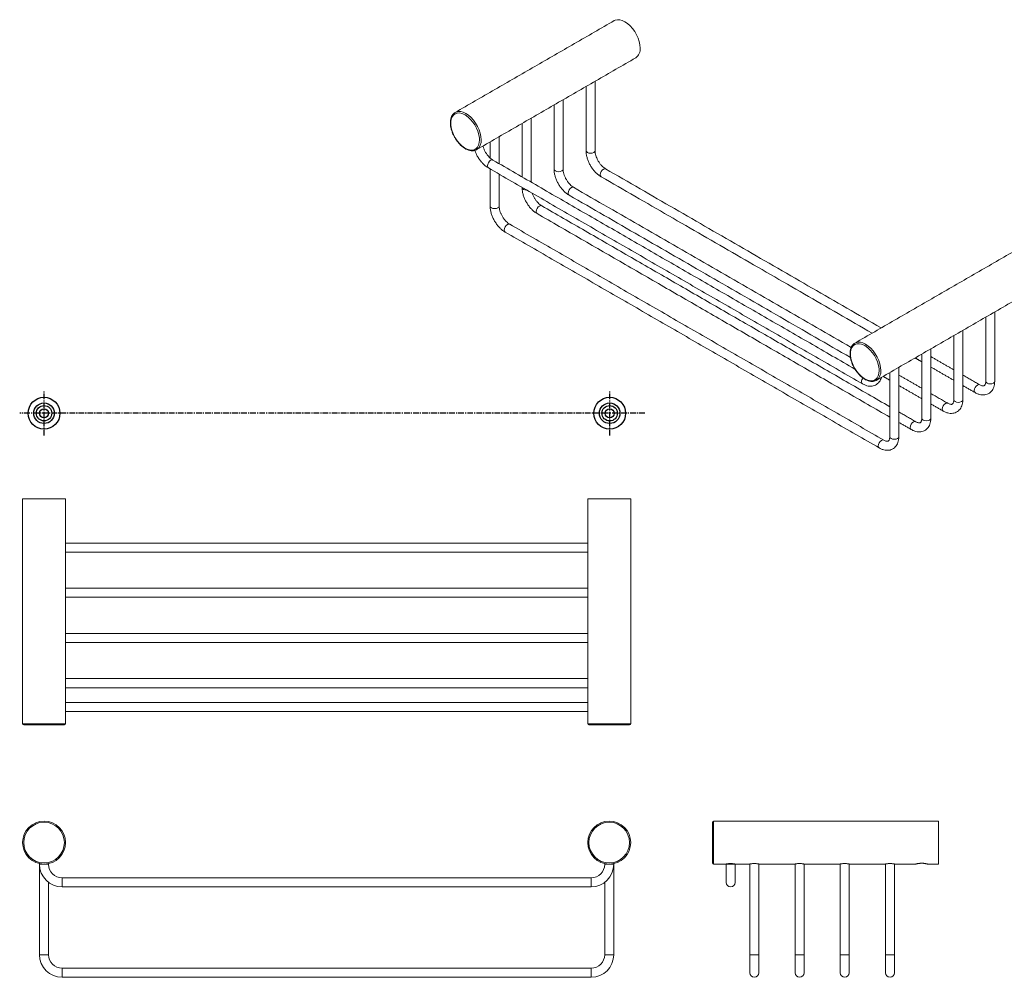
# Model space of a CAD drawing. Units: millimetres. Extents: x -454 to 210, y 0 to 478.
# Drawn here: x -454 to -18, y 54 to 478 of the extents above; entities that cross this region are included whole.
import ezdxf

# ---------------------------------------------------------------- set-up
doc = ezdxf.new("R2010")
doc.units = ezdxf.units.MM
doc.linetypes.add('CENTER', pattern=[2, 1.25, -0.25, 0.25, -0.25])
doc.layers.add('A1', color=7, linetype='Continuous')
doc.layers.add('A2', color=1, linetype='CENTER')

msp = doc.modelspace()

# ---------------------------------------------------------------- linework, layer by layer
at = {"color": 7, "linetype": 'Continuous', "lineweight": 15}
for p, q in [((-261.243, 436.748), (-260.957, 436.935)), ((-250.197, 424.829), (-250.225, 425.535)), ((-251.202, 420.644), (-251.457, 420.48)), ((-84.466, 334.697), (-84.18, 334.884)), ((-73.42, 322.778), (-73.448, 323.484)), ((-74.426, 318.593), (-74.681, 318.429)), ((-433.291, 265.957), (-452.291, 265.957)), ((-183.291, 265.957), (-202.291, 265.957)), ((-452.291, 166.457), (-433.291, 166.457)), ((-433.791, 165.957), (-451.791, 165.957)), ((-202.291, 166.457), (-183.291, 166.457)), ((-183.791, 165.957), (-201.791, 165.957)), ((-147.109, 113.934), (-147.109, 122.934)), ((-146.609, 123.434), (-146.609, 113.934)), ((-47.109, 113.934), (-47.109, 123.434)), ((-147.109, 104.934), (-147.109, 113.934)), ((-146.609, 113.934), (-146.609, 104.434)), ((-47.109, 104.434), (-47.109, 113.934)), ((-442.791, 104.334), (-444.791, 104.334)), ((-440.791, 104.334), (-442.791, 104.334)), ((-194.791, 104.334), (-192.791, 104.334)), ((-192.791, 104.334), (-190.791, 104.334)), ((-141.109, 104.334), (-141.109, 96.334)), ((-141.109, 104.334), (-137.109, 104.334)), ((-137.109, 96.334), (-137.109, 104.334)), ((-434.791, 98.334), (-434.791, 96.334)), ((-434.791, 96.334), (-434.791, 94.334)), ((-200.791, 98.334), (-200.791, 96.334)), ((-200.791, 96.334), (-200.791, 94.334)), ((-440.791, 64.334), (-444.791, 64.334)), ((-194.791, 64.334), (-190.791, 64.334)), ((-130.609, 64.334), (-130.609, 56.334)), ((-130.609, 64.334), (-126.609, 64.334)), ((-126.609, 56.334), (-126.609, 64.334)), ((-110.609, 64.334), (-110.609, 56.334)), ((-110.609, 64.334), (-106.609, 64.334)), ((-106.609, 56.334), (-106.609, 64.334)), ((-90.609, 64.334), (-90.609, 56.334)), ((-90.609, 64.334), (-86.609, 64.334)), ((-86.609, 56.334), (-86.609, 64.334)), ((-70.609, 64.334), (-70.609, 56.334)), ((-70.609, 64.334), (-66.609, 64.334)), ((-66.609, 56.334), (-66.609, 64.334)), ((-434.791, 58.334), (-434.791, 54.334)), ((-200.791, 58.334), (-200.791, 54.334))]:
    msp.add_line(p, q, dxfattribs=at)
at = {"color": 7, "linetype": 'Continuous', "lineweight": 15, "flags": 128}
for points in [[(-179.132, 465.446), (-179.234, 466.851), (-179.537, 468.333), (-180.032, 469.844), (-180.704, 471.339), (-181.532, 472.773), (-182.491, 474.102), (-183.552, 475.287), (-184.683, 476.289), (-185.85, 477.081), (-187.016, 477.636), (-188.147, 477.939), (-189.209, 477.98), (-190.168, 477.759), (-190.599, 477.551)], [(-256.522, 435.829), (-256.846, 436.009), (-257.977, 436.485), (-259.062, 436.705), (-260.066, 436.66), (-260.958, 436.354), (-261.709, 435.795), (-262.294, 435.002), (-262.695, 434), (-262.899, 432.821), (-262.899, 431.503), (-262.695, 430.089), (-262.294, 428.625), (-261.709, 427.156), (-260.958, 425.73), (-260.066, 424.394), (-259.062, 423.19), (-257.977, 422.156), (-256.846, 421.326), (-255.706, 420.728), (-254.594, 420.379), (-253.545, 420.291), (-252.593, 420.467), (-251.768, 420.901), (-251.097, 421.58), (-250.602, 422.481), (-250.299, 423.576), (-250.197, 424.829), (-250.197, 424.829)], [(-260.957, 436.935), (-260.525, 437.142), (-259.566, 437.364), (-258.505, 437.323), (-257.373, 437.02), (-256.207, 436.464), (-255.04, 435.673), (-253.909, 434.67), (-252.848, 433.486), (-251.889, 432.157), (-251.061, 430.723), (-250.389, 429.227), (-249.895, 427.716), (-249.592, 426.235), (-249.489, 424.829)], [(-199.638, 419.23), (-200.287, 418.98), (-201.053, 418.892), (-201.818, 418.98), (-202.467, 419.23), (-202.9, 419.605), (-203.053, 420.047)], [(-199.053, 420.047), (-199.205, 419.605), (-199.638, 419.23)], [(-244.247, 415.864), (-244.706, 415.953), (-245.247, 415.765), (-245.788, 415.328), (-246.247, 414.709), (-246.553, 414.003), (-246.661, 413.316)], [(-246.661, 413.316), (-246.553, 412.753), (-246.247, 412.4), (-246.247, 412.4)], [(-213.781, 411.066), (-214.429, 410.816), (-215.195, 410.728), (-215.96, 410.816), (-216.609, 411.066), (-217.043, 411.441), (-217.195, 411.883)], [(-213.195, 411.883), (-213.347, 411.441), (-213.781, 411.066)], [(-195.396, 411.882), (-195.937, 411.445), (-196.396, 410.826), (-196.702, 410.119), (-196.81, 409.432), (-196.702, 408.87), (-196.396, 408.517), (-196.396, 408.517)], [(-194.396, 411.981), (-194.855, 412.07), (-195.396, 411.882)], [(-229.212, 402.566), (-229.337, 402.564), (-230.102, 402.652), (-230.751, 402.902), (-231.185, 403.277), (-231.337, 403.719)], [(-209.538, 403.718), (-210.079, 403.281), (-210.538, 402.662), (-210.844, 401.955), (-210.952, 401.268), (-210.844, 400.705), (-210.538, 400.353), (-210.538, 400.353)], [(-208.538, 403.817), (-208.997, 403.906), (-209.538, 403.718)], [(-242.065, 394.738), (-242.714, 394.488), (-243.479, 394.4), (-244.244, 394.488), (-244.893, 394.738), (-245.327, 395.113), (-245.479, 395.554)], [(-241.479, 395.554), (-241.631, 395.113), (-242.065, 394.738)], [(-223.68, 395.554), (-224.221, 395.117), (-224.68, 394.498), (-224.987, 393.791), (-225.094, 393.104), (-224.987, 392.541), (-224.68, 392.189), (-224.68, 392.188)], [(-222.68, 395.653), (-223.139, 395.742), (-223.68, 395.554)], [(-237.822, 387.39), (-238.363, 386.953), (-238.822, 386.334), (-239.129, 385.627), (-239.236, 384.94), (-239.129, 384.377), (-238.822, 384.024), (-238.822, 384.024)], [(-236.822, 387.489), (-237.281, 387.578), (-237.822, 387.39)], [(-79.745, 333.778), (-80.069, 333.958), (-81.2, 334.434), (-82.285, 334.653), (-83.29, 334.609), (-84.182, 334.303), (-84.932, 333.744), (-85.518, 332.951), (-85.918, 331.949), (-86.122, 330.77), (-86.122, 329.452), (-85.918, 328.038), (-85.518, 326.574), (-84.932, 325.105), (-84.182, 323.679), (-83.29, 322.343), (-82.285, 321.139), (-81.2, 320.105), (-80.069, 319.275), (-78.93, 318.677), (-77.817, 318.328), (-76.768, 318.24), (-75.816, 318.416), (-74.991, 318.85), (-74.321, 319.529), (-73.826, 320.43), (-73.522, 321.525), (-73.42, 322.778), (-73.42, 322.778)], [(-84.18, 334.884), (-83.748, 335.091), (-82.789, 335.313), (-81.728, 335.272), (-80.597, 334.969), (-79.43, 334.413), (-78.264, 333.622), (-77.133, 332.619), (-76.072, 331.435), (-75.112, 330.106), (-74.284, 328.672), (-73.613, 327.176), (-73.118, 325.665), (-72.815, 324.184), (-72.713, 322.778)], [(-26.276, 317.996), (-26.124, 317.554), (-25.69, 317.179), (-25.041, 316.929), (-24.276, 316.841), (-23.511, 316.929), (-22.862, 317.179), (-22.428, 317.554), (-22.276, 317.996), (-22.276, 317.996)], [(-81.198, 317.796), (-81.09, 317.233), (-80.784, 316.88), (-80.784, 316.88)], [(-29.933, 316.362), (-30.474, 315.925), (-30.933, 315.306), (-31.239, 314.6), (-31.347, 313.913), (-31.239, 313.35), (-30.933, 312.997), (-30.932, 312.997)], [(-28.944, 316.467), (-29.392, 316.55), (-29.933, 316.362)], [(-40.418, 309.832), (-40.266, 309.39), (-39.832, 309.015), (-39.183, 308.765), (-38.418, 308.677), (-37.653, 308.765), (-37.004, 309.015), (-36.57, 309.39), (-36.418, 309.832)], [(-44.075, 308.198), (-44.616, 307.761), (-45.075, 307.142), (-45.382, 306.436), (-45.489, 305.749), (-45.382, 305.186), (-45.075, 304.833), (-45.074, 304.833)], [(-43.086, 308.303), (-43.534, 308.386), (-44.075, 308.198)], [(-54.56, 301.668), (-54.408, 301.226), (-53.974, 300.851), (-53.326, 300.601), (-52.56, 300.513), (-51.795, 300.601), (-51.146, 300.851), (-50.712, 301.226), (-50.56, 301.668), (-50.56, 301.668)], [(-58.217, 300.034), (-58.758, 299.597), (-59.217, 298.978), (-59.524, 298.272), (-59.631, 297.584), (-59.524, 297.022), (-59.217, 296.669), (-59.217, 296.668)], [(-57.228, 300.139), (-57.676, 300.222), (-58.217, 300.034)], [(-72.359, 291.87), (-72.9, 291.433), (-73.359, 290.814), (-73.666, 290.107), (-73.773, 289.42), (-73.666, 288.858), (-73.359, 288.505), (-73.359, 288.504)], [(-71.371, 291.975), (-71.818, 292.058), (-72.359, 291.87)], [(-68.702, 293.503), (-68.55, 293.062), (-68.117, 292.687), (-67.468, 292.437), (-66.702, 292.349), (-65.937, 292.437), (-65.288, 292.687), (-64.855, 293.062), (-64.702, 293.503)]]:
    msp.add_lwpolyline(points, dxfattribs=at)
at = {"color": 7, "linetype": 'Continuous', "lineweight": 15}
for centre, radius in [((-442.791, 113.934), 9.5), ((-442.791, 113.934), 9), ((-192.791, 113.934), 9.5), ((-192.791, 113.934), 9)]:
    msp.add_circle(centre, radius, dxfattribs=at)
for centre, radius, start, end in [((-183.882, 464.975), 4.773, 305.64976, 5.66242), ((-264.056, 424.148), 13.901, 5.72724, 57.17981), ((-254.227, 424.325), 4.764, 309.41239, 6.07787), ((-87.279, 322.097), 13.901, 5.72724, 57.17981), ((-77.45, 322.274), 4.764, 309.41239, 6.07787), ((-78.121, 317.646), 3.081, 143.42926, 177.20854), ((-451.791, 166.457), 0.5, 180, 270), ((-433.791, 166.457), 0.5, 270, 0), ((-201.791, 166.457), 0.5, 180, 270), ((-183.791, 166.457), 0.5, 270, 0), ((-146.609, 122.934), 0.5, 90, 180), ((-146.609, 104.934), 0.5, 180, 270), ((-434.791, 104.334), 10, 180, 270), ((-434.791, 104.334), 6, 180, 270), ((-200.791, 104.334), 6, 270, 0), ((-200.791, 104.334), 10, 270, 0), ((-139.109, 96.334), 2, 180, 0), ((-434.791, 64.334), 10, 180, 270), ((-434.791, 64.334), 6, 180, 270), ((-200.791, 64.334), 6, 270, 0), ((-200.791, 64.334), 10, 270, 0), ((-128.609, 56.334), 2, 180, 0), ((-108.609, 56.334), 2, 180, 0), ((-88.609, 56.334), 2, 180, 0), ((-68.609, 56.334), 2, 180, 0)]:
    msp.add_arc(centre, radius, start, end, dxfattribs=at)
for points in [[(-190.599, 477.551), (-260.957, 436.935)], [(-251.457, 420.48), (-181.1, 461.096)], [(-199.053, 420.047), (-199.053, 450.732)], [(-203.053, 448.423), (-203.053, 420.047)], [(-217.195, 440.259), (-217.195, 411.883)], [(-213.195, 411.883), (-213.195, 442.568)], [(-231.337, 432.095), (-231.337, 408.411)], [(-227.337, 406.102), (-227.337, 434.404)], [(-245.479, 423.931), (-245.479, 416.786)], [(-241.479, 414.266), (-241.479, 426.24)], [(-84.111, 323.419), (-244.247, 415.864)], [(-246.247, 412.4), (-80.784, 316.88)], [(-245.479, 411.957), (-245.479, 395.554)], [(-241.479, 395.554), (-241.479, 409.648)], [(-72.513, 341.619), (-194.396, 411.981)], [(-196.396, 408.517), (-76.513, 339.31)], [(-231.337, 403.793), (-231.337, 403.719)], [(-85.798, 332.961), (-208.538, 403.817)], [(-210.538, 400.353), (-86.112, 328.523)], [(-224.68, 392.188), (-68.702, 302.145)], [(-68.702, 306.763), (-222.68, 395.653)], [(-238.822, 384.024), (-73.359, 288.505)], [(-71.359, 291.969), (-236.822, 387.489)], [(-13.823, 375.5), (-84.18, 334.884)], [(-74.681, 318.429), (-4.324, 359.045)], [(-22.276, 317.996), (-22.276, 348.681)], [(-26.276, 346.372), (-26.276, 317.996)], [(-36.418, 309.832), (-36.418, 340.517)], [(-40.418, 338.208), (-40.418, 309.832)], [(-50.56, 301.668), (-50.56, 332.353)], [(-57.511, 328.34), (-54.56, 326.637)], [(-54.56, 330.044), (-54.56, 301.668)], [(-40.418, 323.091), (-50.56, 328.946)], [(-64.702, 293.503), (-64.702, 324.189)], [(-50.56, 324.328), (-40.418, 318.473)], [(-71.653, 320.176), (-68.702, 318.473)], [(-68.702, 321.88), (-68.702, 293.503)], [(-54.56, 314.927), (-64.702, 320.782)], [(-28.933, 316.461), (-36.418, 320.782)], [(-64.702, 316.164), (-54.56, 310.309)], [(-36.418, 316.164), (-30.933, 312.997)], [(-43.075, 308.297), (-50.56, 312.618)], [(-50.56, 307.999), (-45.075, 304.833)], [(-57.217, 300.133), (-64.702, 304.454)], [(-64.702, 299.835), (-59.217, 296.669)], [(-452.291, 265.957), (-452.291, 166.457)], [(-433.291, 166.457), (-433.291, 265.957)], [(-202.291, 265.957), (-202.291, 166.457)], [(-183.291, 166.457), (-183.291, 265.957)], [(-202.291, 246.457), (-433.291, 246.457)], [(-433.291, 242.457), (-202.291, 242.457)], [(-202.291, 226.457), (-433.291, 226.457)], [(-433.291, 222.457), (-202.291, 222.457)], [(-202.291, 206.457), (-433.291, 206.457)], [(-433.291, 202.457), (-202.291, 202.457)], [(-202.291, 186.457), (-433.291, 186.457)], [(-433.291, 182.457), (-202.291, 182.457)], [(-202.291, 175.957), (-433.291, 175.957)], [(-433.291, 171.957), (-202.291, 171.957)], [(-47.109, 123.434), (-146.609, 123.434)], [(-444.791, 104.647), (-444.791, 104.334)], [(-440.791, 104.334), (-440.791, 104.647)], [(-194.791, 104.647), (-194.791, 104.334)], [(-190.791, 104.334), (-190.791, 104.647)], [(-444.791, 104.334), (-444.791, 64.334)], [(-190.791, 64.334), (-190.791, 104.334)], [(-146.609, 104.434), (-141.133, 104.434)], [(-141.109, 104.434), (-141.109, 104.334)], [(-137.109, 104.334), (-137.109, 104.434)], [(-137.059, 104.434), (-130.633, 104.434)], [(-130.609, 104.434), (-130.609, 64.334)], [(-126.609, 64.334), (-126.609, 104.434)], [(-126.559, 104.434), (-110.633, 104.434)], [(-110.609, 104.434), (-110.609, 64.334)], [(-106.609, 64.334), (-106.609, 104.434)], [(-106.559, 104.434), (-90.633, 104.434)], [(-90.609, 104.434), (-90.609, 64.334)], [(-86.609, 64.334), (-86.609, 104.434)], [(-86.559, 104.434), (-70.633, 104.434)], [(-70.609, 104.434), (-70.609, 64.334)], [(-66.609, 64.334), (-66.609, 104.434)], [(-66.559, 104.434), (-57.205, 104.434)], [(-52.009, 104.434), (-47.109, 104.434)], [(-440.791, 64.334), (-440.791, 96.334)], [(-200.791, 98.334), (-434.791, 98.334)], [(-194.791, 96.334), (-194.791, 64.334)], [(-434.791, 94.334), (-200.791, 94.334)], [(-200.791, 58.334), (-434.791, 58.334)], [(-434.791, 54.334), (-200.791, 54.334)]]:
    msp.add_open_spline(points, degree=1, dxfattribs=at)
for points, knots in [([(-261.268, 436.723), (-261.285, 436.714), (-261.579, 436.552), (-262.022, 436.032), (-262.56, 435.181), (-262.911, 434.135), (-263.085, 432.946), (-263.071, 431.635), (-262.87, 430.243), (-262.489, 428.809), (-261.939, 427.374), (-261.235, 425.974), (-260.398, 424.648), (-259.449, 423.43), (-258.412, 422.353), (-257.313, 421.446), (-256.178, 420.734), (-255.036, 420.241), (-253.915, 419.983), (-252.854, 419.981), (-251.919, 420.198), (-251.414, 420.526), (-251.184, 420.675)], [0, 0, 0, 0, 0.003138, 0.0539141, 0.1048623, 0.1567087, 0.2094794, 0.2627673, 0.3161837, 0.3695412, 0.4228221, 0.4760526, 0.5292733, 0.582524, 0.6358436, 0.6892801, 0.742873, 0.7966262, 0.8503939, 0.9037554, 0.9561542, 1, 1, 1, 1]), ([(-252.252, 420.175), (-252.072, 419.686), (-251.712, 418.704), (-250.964, 417.279), (-250.087, 415.933), (-249.085, 414.7), (-247.981, 413.614), (-247.019, 412.867), (-246.428, 412.509), (-246.247, 412.4)], [0, 0, 0, 0, 0.1535514, 0.3079096, 0.4622912, 0.6171514, 0.7730039, 0.9304285, 1, 1, 1, 1]), ([(-244.247, 415.864), (-244.379, 415.945), (-244.767, 416.181), (-245.445, 416.722), (-246.24, 417.529), (-246.989, 418.488), (-247.656, 419.556), (-248.191, 420.68), (-248.522, 421.552), (-248.62, 422.009), (-248.64, 422.106)], [0, 0, 0, 0, 0.0747197, 0.2186503, 0.3645943, 0.5124586, 0.6615402, 0.8109949, 0.9597533, 1, 1, 1, 1]), ([(-203.053, 420.047), (-203.046, 419.787), (-203.029, 419.052), (-202.839, 417.798), (-202.436, 416.304), (-201.855, 414.825), (-201.115, 413.396), (-200.236, 412.049), (-199.235, 410.817), (-198.13, 409.731), (-197.168, 408.983), (-196.577, 408.626), (-196.396, 408.517)], [0, 0, 0, 0, 0.0610246, 0.17257138, 0.28374186, 0.39447479, 0.50489822, 0.61533845, 0.72612105, 0.83761345, 0.95023052, 1, 1, 1, 1]), ([(-194.396, 411.981), (-194.528, 412.062), (-194.916, 412.298), (-195.594, 412.838), (-196.389, 413.646), (-197.139, 414.605), (-197.803, 415.672), (-198.347, 416.8), (-198.748, 417.933), (-198.985, 418.99), (-199.05, 419.677), (-199.052, 420), (-199.053, 420.047)], [0, 0, 0, 0, 0.0590308, 0.1727403, 0.2880405, 0.4048578, 0.5226368, 0.6407105, 0.7582341, 0.8744675, 0.982039, 1, 1, 1, 1]), ([(-217.195, 411.883), (-217.188, 411.623), (-217.171, 410.888), (-216.981, 409.634), (-216.578, 408.14), (-215.997, 406.661), (-215.258, 405.232), (-214.378, 403.885), (-213.377, 402.653), (-212.272, 401.567), (-211.31, 400.819), (-210.719, 400.462), (-210.538, 400.353)], [0, 0, 0, 0, 0.0610246, 0.17257138, 0.28374186, 0.39447479, 0.50489822, 0.61533845, 0.72612105, 0.83761345, 0.95023052, 1, 1, 1, 1]), ([(-208.538, 403.817), (-208.67, 403.897), (-209.058, 404.134), (-209.736, 404.674), (-210.531, 405.482), (-211.281, 406.441), (-211.945, 407.508), (-212.489, 408.636), (-212.89, 409.769), (-213.127, 410.826), (-213.192, 411.513), (-213.194, 411.836), (-213.195, 411.883)], [0, 0, 0, 0, 0.0590308, 0.1727403, 0.2880405, 0.4048578, 0.5226368, 0.6407105, 0.7582341, 0.8744675, 0.982039, 1, 1, 1, 1]), ([(-231.337, 403.719), (-231.331, 403.459), (-231.313, 402.724), (-231.123, 401.47), (-230.721, 399.976), (-230.139, 398.497), (-229.4, 397.068), (-228.52, 395.721), (-227.519, 394.489), (-226.415, 393.403), (-225.452, 392.655), (-224.861, 392.298), (-224.68, 392.188)], [0, 0, 0, 0, 0.0610246, 0.17257138, 0.28374186, 0.39447479, 0.50489822, 0.61533845, 0.72612105, 0.83761345, 0.95023052, 1, 1, 1, 1]), ([(-222.68, 395.653), (-222.813, 395.733), (-223.2, 395.97), (-223.878, 396.51), (-224.673, 397.318), (-225.424, 398.277), (-226.083, 399.344), (-226.581, 400.344), (-226.788, 400.968), (-226.87, 401.214)], [0, 0, 0, 0, 0.0822382, 0.2406513, 0.4012806, 0.5640233, 0.7281058, 0.8925988, 1, 1, 1, 1]), ([(-245.479, 395.554), (-245.473, 395.295), (-245.455, 394.559), (-245.266, 393.305), (-244.863, 391.812), (-244.281, 390.333), (-243.542, 388.903), (-242.662, 387.557), (-241.661, 386.324), (-240.557, 385.239), (-239.594, 384.491), (-239.003, 384.134), (-238.822, 384.024)], [0, 0, 0, 0, 0.0610246, 0.1725714, 0.2837419, 0.3944748, 0.5048982, 0.6153385, 0.7261211, 0.8376135, 0.9502305, 1, 1, 1, 1]), ([(-236.822, 387.489), (-236.955, 387.569), (-237.342, 387.806), (-238.02, 388.346), (-238.816, 389.154), (-239.565, 390.113), (-240.229, 391.18), (-240.774, 392.308), (-241.174, 393.44), (-241.411, 394.498), (-241.476, 395.185), (-241.479, 395.508), (-241.479, 395.554)], [0, 0, 0, 0, 0.0590308, 0.1727403, 0.2880405, 0.4048578, 0.5226368, 0.6407105, 0.7582341, 0.8744675, 0.982039, 1, 1, 1, 1]), ([(-84.491, 334.672), (-84.508, 334.663), (-84.802, 334.501), (-85.246, 333.981), (-85.783, 333.13), (-86.134, 332.084), (-86.309, 330.895), (-86.295, 329.584), (-86.094, 328.192), (-85.712, 326.758), (-85.162, 325.323), (-84.459, 323.923), (-83.621, 322.597), (-82.672, 321.379), (-81.635, 320.302), (-80.536, 319.395), (-79.402, 318.683), (-78.26, 318.19), (-77.139, 317.932), (-76.078, 317.93), (-75.142, 318.147), (-74.637, 318.475), (-74.407, 318.624)], [0, 0, 0, 0, 0.003138, 0.0539141, 0.1048623, 0.1567087, 0.2094794, 0.2627673, 0.3161837, 0.3695412, 0.4228221, 0.4760526, 0.5292733, 0.582524, 0.6358436, 0.6892801, 0.742873, 0.7966262, 0.8503939, 0.9037554, 0.9561542, 1, 1, 1, 1]), ([(-80.784, 316.88), (-80.557, 316.757), (-79.909, 316.404), (-78.86, 316.025), (-77.664, 315.819), (-76.552, 315.849), (-75.485, 316.109), (-74.505, 316.606), (-73.658, 317.327), (-73.003, 318.223), (-72.593, 319.034), (-72.466, 319.572), (-72.429, 319.729)], [0, 0, 0, 0, 0.0685869, 0.1958728, 0.3080388, 0.4153805, 0.5192497, 0.630106, 0.7379792, 0.8451967, 0.9547949, 1, 1, 1, 1]), ([(-30.933, 312.997), (-30.706, 312.873), (-30.058, 312.521), (-29.009, 312.142), (-27.813, 311.935), (-26.701, 311.966), (-25.634, 312.225), (-24.653, 312.723), (-23.809, 313.445), (-23.145, 314.337), (-22.663, 315.378), (-22.339, 316.595), (-22.298, 317.509), (-22.276, 317.996)], [0, 0, 0, 0, 0.057202, 0.1633595, 0.2569069, 0.3464307, 0.4330585, 0.5255136, 0.6154807, 0.704901, 0.7963067, 0.8915724, 1, 1, 1, 1]), ([(-26.276, 317.996), (-26.28, 317.85), (-26.29, 317.428), (-26.4, 316.86), (-26.597, 316.396), (-26.805, 316.141), (-26.981, 316.027), (-27.238, 315.95), (-27.686, 315.962), (-28.266, 316.111), (-28.727, 316.353), (-28.933, 316.461)], [0, 0, 0, 0, 0.0603192, 0.174547, 0.2889362, 0.4070312, 0.5405622, 0.6681535, 0.7813483, 0.9025318, 1, 1, 1, 1]), ([(-45.075, 304.833), (-44.848, 304.709), (-44.201, 304.357), (-43.151, 303.978), (-41.955, 303.771), (-40.843, 303.802), (-39.776, 304.061), (-38.795, 304.559), (-37.951, 305.281), (-37.287, 306.172), (-36.805, 307.214), (-36.481, 308.431), (-36.44, 309.345), (-36.418, 309.832)], [0, 0, 0, 0, 0.057202, 0.1633595, 0.2569069, 0.3464307, 0.4330585, 0.5255136, 0.6154807, 0.704901, 0.7963067, 0.8915724, 1, 1, 1, 1]), ([(-40.418, 309.832), (-40.422, 309.686), (-40.432, 309.264), (-40.543, 308.696), (-40.739, 308.232), (-40.948, 307.977), (-41.123, 307.863), (-41.381, 307.786), (-41.828, 307.798), (-42.408, 307.947), (-42.869, 308.189), (-43.075, 308.297)], [0, 0, 0, 0, 0.0603192, 0.174547, 0.2889362, 0.4070312, 0.5405622, 0.6681535, 0.7813483, 0.9025318, 1, 1, 1, 1]), ([(-59.217, 296.669), (-58.99, 296.545), (-58.343, 296.193), (-57.293, 295.813), (-56.097, 295.607), (-54.986, 295.638), (-53.918, 295.897), (-52.937, 296.395), (-52.093, 297.117), (-51.429, 298.008), (-50.947, 299.05), (-50.623, 300.267), (-50.582, 301.181), (-50.56, 301.668)], [0, 0, 0, 0, 0.057202, 0.1633595, 0.2569069, 0.3464307, 0.4330585, 0.5255136, 0.6154807, 0.704901, 0.7963067, 0.8915724, 1, 1, 1, 1]), ([(-54.56, 301.668), (-54.564, 301.522), (-54.575, 301.1), (-54.685, 300.532), (-54.881, 300.067), (-55.09, 299.813), (-55.265, 299.699), (-55.523, 299.622), (-55.97, 299.634), (-56.55, 299.783), (-57.012, 300.025), (-57.217, 300.133)], [0, 0, 0, 0, 0.0603192, 0.174547, 0.2889362, 0.4070312, 0.5405622, 0.6681535, 0.7813483, 0.9025318, 1, 1, 1, 1]), ([(-73.359, 288.505), (-73.132, 288.381), (-72.485, 288.028), (-71.435, 287.649), (-70.239, 287.443), (-69.128, 287.474), (-68.06, 287.733), (-67.079, 288.23), (-66.235, 288.953), (-65.571, 289.844), (-65.09, 290.886), (-64.765, 292.103), (-64.724, 293.017), (-64.702, 293.503)], [0, 0, 0, 0, 0.057202, 0.1633595, 0.2569069, 0.3464307, 0.4330585, 0.5255136, 0.6154807, 0.704901, 0.7963067, 0.8915724, 1, 1, 1, 1]), ([(-68.702, 293.503), (-68.706, 293.358), (-68.717, 292.936), (-68.827, 292.368), (-69.024, 291.903), (-69.232, 291.649), (-69.407, 291.535), (-69.665, 291.458), (-70.112, 291.47), (-70.692, 291.619), (-71.154, 291.861), (-71.359, 291.969)], [0, 0, 0, 0, 0.0603192, 0.174547, 0.2889362, 0.4070312, 0.5405622, 0.6681535, 0.7813483, 0.9025318, 1, 1, 1, 1]), ([(-137.059, 104.434), (-137.082, 104.439), (-137.126, 104.449), (-137.47, 104.518), (-137.981, 104.596), (-138.628, 104.654), (-139.325, 104.664), (-139.99, 104.623), (-140.562, 104.549), (-140.965, 104.476), (-141.165, 104.433), (-141.139, 104.439), (-141.133, 104.44)], [0, 0, 0, 0, 0.10569543, 0.21133422, 0.31845393, 0.42670071, 0.53329183, 0.63801292, 0.74356699, 0.8513341, 0.95929601, 1, 1, 1, 1]), ([(-126.559, 104.434), (-126.582, 104.439), (-126.626, 104.449), (-126.97, 104.518), (-127.481, 104.596), (-128.128, 104.654), (-128.825, 104.664), (-129.49, 104.623), (-130.062, 104.549), (-130.465, 104.476), (-130.665, 104.433), (-130.639, 104.439), (-130.633, 104.44)], [0, 0, 0, 0, 0.1056954, 0.2113342, 0.3184539, 0.4267007, 0.5332918, 0.6380129, 0.743567, 0.8513341, 0.959296, 1, 1, 1, 1]), ([(-106.559, 104.434), (-106.582, 104.439), (-106.626, 104.449), (-106.97, 104.518), (-107.481, 104.596), (-108.128, 104.654), (-108.825, 104.664), (-109.49, 104.623), (-110.062, 104.549), (-110.465, 104.476), (-110.665, 104.433), (-110.639, 104.439), (-110.633, 104.44)], [0, 0, 0, 0, 0.1056954, 0.2113342, 0.3184539, 0.4267007, 0.5332918, 0.6380129, 0.743567, 0.8513341, 0.959296, 1, 1, 1, 1]), ([(-86.559, 104.434), (-86.582, 104.439), (-86.626, 104.449), (-86.97, 104.518), (-87.481, 104.596), (-88.128, 104.654), (-88.825, 104.664), (-89.49, 104.623), (-90.062, 104.549), (-90.465, 104.476), (-90.665, 104.433), (-90.639, 104.439), (-90.633, 104.44)], [0, 0, 0, 0, 0.1056954, 0.2113342, 0.3184539, 0.4267007, 0.5332918, 0.6380129, 0.743567, 0.8513341, 0.959296, 1, 1, 1, 1]), ([(-66.559, 104.434), (-66.582, 104.439), (-66.626, 104.449), (-66.97, 104.518), (-67.481, 104.596), (-68.128, 104.654), (-68.825, 104.664), (-69.49, 104.623), (-70.062, 104.549), (-70.465, 104.476), (-70.665, 104.433), (-70.639, 104.439), (-70.633, 104.44)], [0, 0, 0, 0, 0.1056954, 0.2113342, 0.3184539, 0.4267007, 0.5332918, 0.6380129, 0.743567, 0.8513341, 0.959296, 1, 1, 1, 1]), ([(-52.009, 104.434), (-52.016, 104.436), (-52.03, 104.44), (-52.138, 104.469), (-52.309, 104.513), (-52.543, 104.567), (-52.836, 104.628), (-53.18, 104.688), (-53.571, 104.741), (-53.99, 104.779), (-54.427, 104.799), (-54.859, 104.797), (-55.282, 104.775), (-55.681, 104.737), (-56.054, 104.686), (-56.391, 104.627), (-56.684, 104.566), (-56.922, 104.51), (-57.093, 104.466), (-57.194, 104.439), (-57.202, 104.436), (-57.205, 104.435)], [0, 0, 0, 0, 0.051591, 0.1047114, 0.1562934, 0.2093116, 0.2620246, 0.3162105, 0.369819, 0.4250535, 0.4773694, 0.5312963, 0.5821259, 0.6343995, 0.685868, 0.738733, 0.7919404, 0.8466729, 0.9000737, 0.955118, 1, 1, 1, 1])]:
    msp.add_open_spline(points, degree=3, knots=knots, dxfattribs=at)
at = {"layer": 'A1'}
for centre, radius in [((-442.791, 303.878), 7.047), ((-192.594, 303.867), 7.047), ((-442.791, 303.878), 4.547), ((-442.791, 303.878), 3.4), ((-442.791, 303.878), 2), ((-192.594, 303.867), 4.547), ((-192.594, 303.867), 3.4), ((-192.594, 303.867), 2)]:
    msp.add_circle(centre, radius, dxfattribs=at)
at = {"layer": 'A2', "ltscale": 2}
for p, q in [((-442.791, 294.066), (-442.791, 313.668)), ((-192.594, 294.055), (-192.594, 313.656)), ((-177.061, 303.878), (-453.564, 303.878))]:
    msp.add_line(p, q, dxfattribs=at)

doc.saveas('drawing.dxf')
